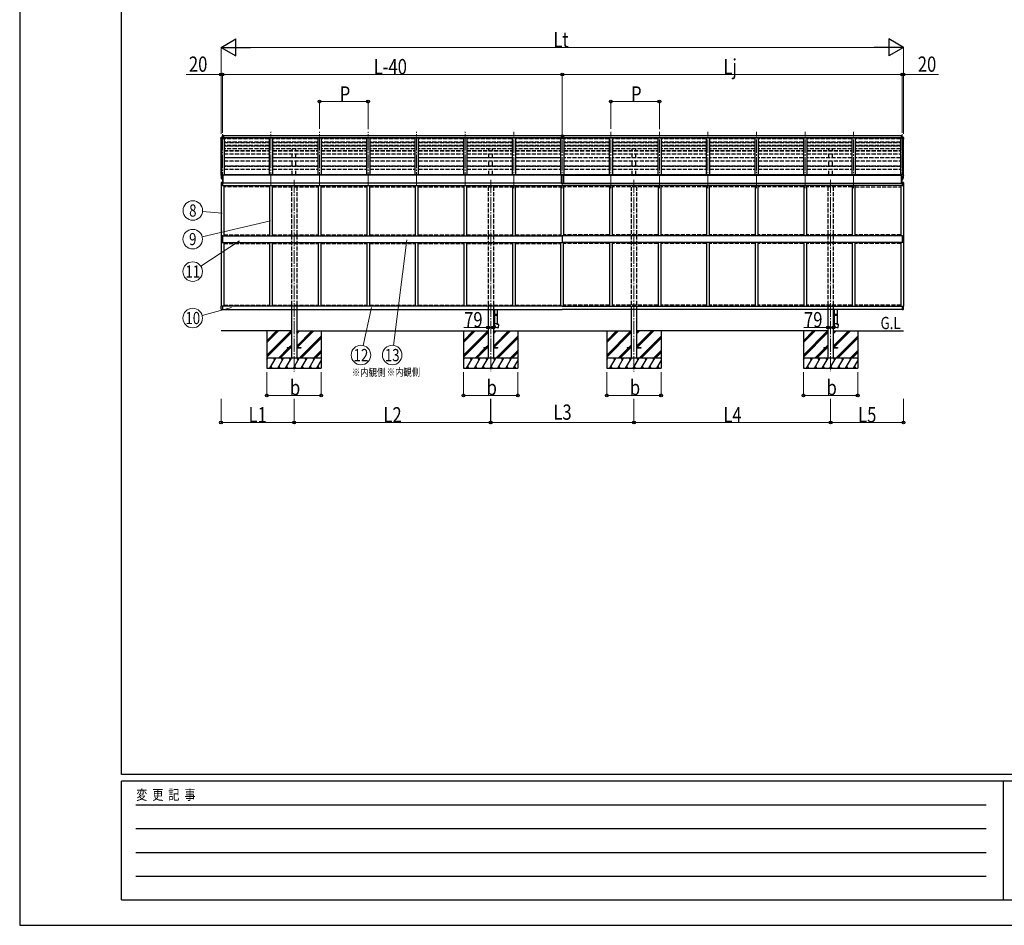
# Model space of a CAD drawing. Units: millimetres. Extents: x 0 to 42050, y 0 to 29700.
# Drawn here: x 0 to 14519, y 0 to 13353 of the extents above; entities that cross this region are included whole.
import ezdxf
from ezdxf.enums import TextEntityAlignment as Align

# ---------------------------------------------------------------- set-up
doc = ezdxf.new("R2010")
doc.units = ezdxf.units.MM
doc.linetypes.add('YCENTER_1', pattern=[13, 10, -1, 1, -1])
doc.linetypes.add('YHIDDEN_1', pattern=[4, 3, -1])
for name, color, linetype, lineweight in [('USER1', 3, 'Continuous', 13), ('YKK_12', 2, 'Continuous', 13), ('YKK_13', 4, 'Continuous', 30), ('YKK_A1', 4, 'Continuous', 30), ('YKK_D', 6, 'Continuous', 13), ('YKK_ZWAK', 7, 'Continuous', 30)]:
    doc.layers.add(name, color=color, linetype=linetype, lineweight=lineweight)
doc.styles.add('text-b', font='extslim2.shx', dxfattribs={"width": 0.8, "bigfont": 'extfont2.shx'})

msp = doc.modelspace()

# ---------------------------------------------------------------- linework, layer by layer
at = {"layer": 'YKK_12', "linetype": 'YCENTER_1', "ltscale": 20}
for p, q in [((2989, 10904), (2989, 11702)), ((3705, 10904), (3705, 11702)), ((4421, 10904), (4421, 11702)), ((5137, 10904), (5137, 11702)), ((5853, 10904), (5853, 11702)), ((6569, 10904), (6569, 11702)), ((7285, 10868), (7285, 11702)), ((8001, 10868), (8001, 11702)), ((8717, 10868), (8717, 11702)), ((9433, 10868), (9433, 11702)), ((10149, 10868), (10149, 11702)), ((10865, 10868), (10865, 11702)), ((11581, 10868), (11581, 11702)), ((12297, 10868), (12297, 11702)), ((13013, 10904), (13013, 11702)), ((4045, 10994), (4045, 8165)), ((6945, 10994), (6945, 8169)), ((9057, 10994), (9057, 8165)), ((11957, 10994), (11957, 8169))]:
    msp.add_line(p, q, dxfattribs=at)
at = {"layer": 'YKK_13', "linetype": 'Continuous', "ltscale": 0.5}
for p, q in [((2974, 11620), (2970, 11614)), ((2977, 11620), (2975, 11620)), ((2977, 11620), (2989, 11620)), ((13025, 11620), (13013, 11620)), ((13025, 11620), (13028, 11620)), ((13028, 11620), (13032, 11614)), ((2969, 10949), (2969, 10906)), ((2989, 10906), (2969, 10906)), ((2989, 10955), (2974, 10954)), ((2989, 10955), (2989, 10906)), ((13013, 10955), (13029, 10954)), ((13013, 10955), (13013, 10906)), ((13013, 10906), (13034, 10906)), ((13034, 10949), (13034, 10906)), ((2989, 10167), (2969, 10167)), ((2969, 10167), (2969, 10069)), ((2989, 10167), (2989, 10118)), ((13013, 10167), (13013, 10118)), ((13013, 10167), (13034, 10167)), ((13034, 10167), (13034, 10069)), ((2969, 10069), (2989, 10069)), ((2989, 10118), (2989, 10069)), ((13013, 10118), (13013, 10069)), ((13034, 10069), (13013, 10069)), ((2989, 9130), (2969, 9130)), ((2969, 9087), (2969, 9130)), ((2989, 9081), (2974, 9082)), ((2989, 9130), (2989, 9081)), ((13013, 9130), (13034, 9130)), ((13013, 9130), (13013, 9081)), ((13013, 9081), (13029, 9082)), ((13034, 9087), (13034, 9130))]:
    msp.add_line(p, q, dxfattribs=at)
at = {"layer": 'YKK_13'}
for p, q in [((2991, 11647), (2989, 11647)), ((2989, 11647), (2989, 11645)), ((2989, 11619), (2989, 11645)), ((3003, 11619), (2989, 11620)), ((3003, 11619), (2989, 11620)), ((3003, 11618), (2989, 11619)), ((2989, 11619), (3006, 11616)), ((3003, 11646), (2991, 11647)), ((2991, 11647), (2991, 11645)), ((2991, 11645), (2991, 11645)), ((2999, 11645), (2991, 11645)), ((3003, 11645), (2999, 11645)), ((3003, 11646), (3003, 11618)), ((3006, 11602), (3006, 11616)), ((8001, 11647), (7985, 11646)), ((7985, 11646), (7985, 11644)), ((7985, 11644), (7985, 11619)), ((7996, 11644), (7985, 11644)), ((8001, 11620), (7985, 11619)), ((8001, 11620), (7985, 11619)), ((7985, 11619), (7985, 11609)), ((7985, 11619), (7985, 11619)), ((8001, 11644), (7996, 11644)), ((8018, 11646), (8001, 11647)), ((8001, 11647), (8001, 11644)), ((8001, 11644), (8001, 11620)), ((8015, 11644), (8001, 11644)), ((8001, 11620), (8001, 11609)), ((8018, 11619), (8001, 11620)), ((8001, 11620), (8001, 11620)), ((8018, 11619), (8001, 11620)), ((8018, 11644), (8015, 11644)), ((8018, 11646), (8018, 11644)), ((8018, 11644), (8018, 11619)), ((8018, 11619), (8018, 11609)), ((8018, 11619), (8018, 11619)), ((13013, 11619), (12997, 11616)), ((12997, 11602), (12997, 11616)), ((13000, 11646), (13012, 11647)), ((13000, 11646), (13000, 11618)), ((13000, 11645), (13003, 11645)), ((13000, 11619), (13013, 11620)), ((13000, 11619), (13013, 11620)), ((13000, 11618), (13013, 11619)), ((13003, 11645), (13012, 11645)), ((13012, 11647), (13013, 11647)), ((13012, 11647), (13012, 11645)), ((13012, 11645), (13012, 11645)), ((13013, 11647), (13013, 11645)), ((13013, 11619), (13013, 11645)), ((2967, 11600), (2967, 11611)), ((2969, 11600), (2969, 11600)), ((2970, 11603), (2975, 11604)), ((2970, 11602), (2975, 11602)), ((2975, 11604), (3006, 11604)), ((2975, 11602), (3006, 11602)), ((7985, 11608), (7985, 11609)), ((7985, 11609), (8001, 11609)), ((8001, 11608), (7992, 11608)), ((8001, 11608), (8001, 11609)), ((8001, 11609), (8018, 11609)), ((8001, 11608), (8010, 11608)), ((8018, 11609), (8018, 11608)), ((13028, 11604), (12997, 11604)), ((13028, 11602), (12997, 11602)), ((13032, 11603), (13028, 11604)), ((13032, 11602), (13028, 11602)), ((13034, 11600), (13034, 11600)), ((13035, 11600), (13035, 11611)), ((2967, 11061), (2967, 11060)), ((2974, 11070), (2970, 11064)), ((2977, 11070), (2975, 11070)), ((2989, 11070), (2977, 11070)), ((2989, 11002), (2989, 11070)), ((2991, 11069), (2989, 11069)), ((2996, 11060), (2989, 11061)), ((2991, 11069), (2991, 11063)), ((2996, 11063), (2991, 11063)), ((2994, 11060), (2996, 11060)), ((2994, 10942), (2994, 11060)), ((2996, 11060), (2996, 11063)), ((2996, 11060), (3001, 11060)), ((2996, 10942), (2996, 11058)), ((3001, 10943), (3001, 11059)), ((7982, 11063), (8020, 11063)), ((7982, 11063), (7982, 10943)), ((8020, 11063), (8020, 10943)), ((13001, 10943), (13001, 11059)), ((13006, 11060), (13002, 11060)), ((13008, 11060), (13006, 11060)), ((13006, 10942), (13006, 11058)), ((13007, 11060), (13007, 11063)), ((13007, 11063), (13012, 11063)), ((13007, 11060), (13013, 11061)), ((13008, 10942), (13008, 11060)), ((13012, 11069), (13013, 11069)), ((13012, 11069), (13012, 11063)), ((13013, 11002), (13013, 11070)), ((13013, 11070), (13025, 11070)), ((13025, 11070), (13028, 11070)), ((13028, 11070), (13032, 11064)), ((13035, 11061), (13035, 11060)), ((2982, 11003), (2972, 11019)), ((2988, 11002), (2984, 11002)), ((2988, 11002), (2989, 11002)), ((2989, 11016), (2992, 11016)), ((2989, 11004), (2990, 11004)), ((2994, 11005), (2990, 11005)), ((2990, 11004), (2990, 11005)), ((2992, 11016), (2994, 11016)), ((2994, 10992), (2996, 10992)), ((2994, 10962), (2996, 10962)), ((2994, 10956), (2996, 10955)), ((2994, 10942), (2996, 10942)), ((2996, 10942), (3001, 10942)), ((7982, 10943), (8020, 10943)), ((13006, 10942), (13002, 10942)), ((13008, 10992), (13006, 10992)), ((13008, 10962), (13006, 10962)), ((13008, 10956), (13006, 10955)), ((13008, 10942), (13006, 10942)), ((13010, 11016), (13008, 11016)), ((13008, 11005), (13012, 11005)), ((13013, 11016), (13010, 11016)), ((13013, 11004), (13012, 11005)), ((13013, 11004), (13013, 11004)), ((13015, 11002), (13013, 11002)), ((13015, 11002), (13019, 11002)), ((13021, 11003), (13031, 11019)), ((7001, 9006), (6985, 9007)), ((6985, 9007), (6985, 8989)), ((6999, 9081), (6999, 9006)), ((7001, 9004), (6999, 9004)), ((6999, 8991), (6999, 9004)), ((7042, 9004), (6999, 9004)), ((7043, 9002), (6999, 9002)), ((7001, 9004), (7001, 9006)), ((7003, 9002), (7004, 9004)), ((7003, 9002), (7003, 8994)), ((7041, 9081), (7041, 9004)), ((7043, 9002), (7042, 9004)), ((7043, 9002), (7043, 8994)), ((12013, 9006), (11997, 9007)), ((11997, 9007), (11997, 8989)), ((12011, 9081), (12011, 9006)), ((12013, 9004), (12011, 9004)), ((12011, 8991), (12011, 9004)), ((12054, 9004), (12011, 9004)), ((12055, 9002), (12011, 9002)), ((12013, 9004), (12013, 9006)), ((12015, 9002), (12016, 9004)), ((12015, 9002), (12015, 8994)), ((12053, 9081), (12053, 9004)), ((12055, 9002), (12054, 9004)), ((12055, 9002), (12055, 8994)), ((7001, 8989), (6985, 8989)), ((7043, 8871), (6997, 8871)), ((6997, 8871), (6997, 8860)), ((7043, 8994), (6999, 8994)), ((7042, 8992), (6999, 8992)), ((7001, 8991), (6999, 8991)), ((6999, 8989), (6999, 8871)), ((7001, 8989), (7001, 8991)), ((7003, 8994), (7004, 8992)), ((7041, 8992), (7041, 8871)), ((7043, 8994), (7042, 8992)), ((7043, 8861), (7043, 8871)), ((7063, 8859), (7043, 8861)), ((7059, 8813), (7063, 8859)), ((12013, 8989), (11997, 8989)), ((12055, 8871), (12009, 8871)), ((12009, 8871), (12009, 8860)), ((12055, 8994), (12011, 8994)), ((12054, 8992), (12011, 8992)), ((12013, 8991), (12011, 8991)), ((12011, 8989), (12011, 8871)), ((12013, 8989), (12013, 8991)), ((12015, 8994), (12016, 8992)), ((12053, 8992), (12053, 8871)), ((12055, 8994), (12054, 8992)), ((12055, 8861), (12055, 8871)), ((12075, 8859), (12055, 8861)), ((12071, 8813), (12075, 8859)), ((7038, 8815), (7059, 8813)), ((12050, 8815), (12071, 8813))]:
    msp.add_line(p, q, dxfattribs=at)
at = {"layer": 'YKK_13', "ltscale": 0.5}
for p, q in [((3945, 8519), (4006, 8519)), ((3945, 8519), (3945, 8510)), ((4006, 8510), (3945, 8510)), ((4085, 8519), (4145, 8519)), ((4145, 8510), (4085, 8510)), ((4145, 8519), (4145, 8510)), ((6845, 8519), (6906, 8519)), ((6845, 8519), (6845, 8510)), ((6906, 8510), (6845, 8510)), ((6985, 8519), (7045, 8519)), ((7045, 8510), (6985, 8510)), ((7045, 8519), (7045, 8510)), ((8957, 8519), (9018, 8519)), ((8957, 8519), (8957, 8510)), ((9018, 8510), (8957, 8510)), ((9097, 8519), (9157, 8519)), ((9157, 8510), (9097, 8510)), ((9157, 8519), (9157, 8510)), ((11857, 8519), (11918, 8519)), ((11857, 8519), (11857, 8510)), ((11918, 8510), (11857, 8510)), ((11997, 8519), (12057, 8519)), ((12057, 8510), (11997, 8510)), ((12057, 8519), (12057, 8510))]:
    msp.add_line(p, q, dxfattribs=at)
at = {"layer": 'YKK_13', "linetype": 'Continuous', "ltscale": 0.5}
for centre, radius, start, end in [((2975, 11619), 1, 93.5, 145), ((13028, 11619), 1, 35, 86.5), ((2970, 11611), 3, 93, 180), ((2970, 11600), 3, 93, 180), ((3169, 11600), 202, 180, 188.0693), ((2970, 11600), 1.5, 93, 180), ((3169, 11600), 200, 180, 184.0472), ((13032, 11611), 3, 0, 87), ((13032, 11600), 3, 0, 87), ((13032, 11600), 1.5, 0, 87), ((12833, 11600), 202, 351.9307, 0), ((12833, 11600), 200, 355.9528, 0), ((2974, 10949), 5.5, 93, 180), ((13028, 10949), 5.5, 0, 87), ((2974, 9087), 5.5, 180, 267), ((13028, 9087), 5.5, 273, 0)]:
    msp.add_arc(centre, radius, start, end, dxfattribs=at)
at = {"layer": 'YKK_13'}
for centre, radius, start, end in [((2970, 11061), 3, 93, 180), ((3160, 11060), 192, 180.0008, 192.1233), ((2975, 11069), 1, 93.5, 145), ((3001, 11059), 0.3, 359.9606, 82.0816), ((13002, 11059), 0.3, 97.9184, 180.0394), ((13028, 11069), 1, 35, 86.5), ((12843, 11060), 192, 347.8767, 359.9992), ((13032, 11061), 3, 0, 87), ((2975, 11020), 3, 191.8335, 210), ((2984, 11005), 3, 210, 266.5), ((3001, 10943), 0.3, 273.5, 0), ((13002, 10943), 0.3, 180, 266.5), ((13018, 11005), 3, 273.5, 330), ((13028, 11020), 3, 330, 348.1665), ((7042, 8860), 45, 180, 265), ((12054, 8860), 45, 180, 265)]:
    msp.add_arc(centre, radius, start, end, dxfattribs=at)
for centre, major_axis, ratio, start_param, end_param in [((3033, 11644), (-43.3, 0.3), 0.060879, 6.019655, 6.283544), ((7985, 11608), (-8.19, 0.45), 0.025941, 1.552031, 2.702711), ((8018, 11608), (-8.19, -0.45), 0.025941, 0.438882, 1.589562)]:
    msp.add_ellipse(centre, major_axis=major_axis, ratio=ratio, start_param=start_param, end_param=end_param, dxfattribs=at)
at = {"layer": 'YKK_13', "extrusion": (0, 0, -1)}
msp.add_ellipse((12970, 11644), major_axis=(43.3, 0.3), ratio=0.060879, start_param=6.019655, end_param=6.283544, dxfattribs=at)
at = {"layer": 'YKK_13'}
for points in [[(2994, 10993), (2994, 10993), (2994, 10993), (2994, 10993), (2994, 10993), (2994, 10992), (2994, 10992), (2994, 10992), (2994, 10992), (2994, 10992)], [(2996, 10992), (2996, 10992), (2996, 10992), (2996, 10992), (2996, 10992), (2996, 10993), (2996, 10993), (2996, 10993), (2996, 10993), (2996, 10993)], [(13006, 10992), (13006, 10992), (13006, 10992), (13006, 10992), (13006, 10992), (13006, 10993), (13006, 10993), (13006, 10993), (13006, 10993), (13006, 10993)], [(13008, 10993), (13008, 10993), (13008, 10993), (13008, 10993), (13008, 10993), (13008, 10992), (13008, 10992), (13008, 10992), (13008, 10992), (13008, 10992)]]:
    msp.add_open_spline(points, degree=3, knots=[0, 0, 0, 0, 0.25, 0.25, 0.5, 0.5, 0.75, 0.75, 1, 1, 1, 1], dxfattribs=at)
at = {"layer": 'YKK_A1'}
for p, q in [((3003, 11645), (7985, 11645)), ((3003, 11618), (7985, 11618)), ((3006, 11616), (7985, 11616)), ((8018, 11645), (13000, 11645)), ((8018, 11618), (13000, 11618)), ((8018, 11616), (12997, 11616)), ((3006, 11610), (7985, 11610)), ((3006, 11609), (7985, 11609)), ((8018, 11610), (12997, 11610)), ((8018, 11609), (12997, 11609)), ((2991, 11065), (3014, 11065)), ((7982, 11061), (2996, 11061)), ((2996, 11061), (2996, 11060)), ((3019, 11061), (3019, 11067)), ((7971, 11067), (3019, 11067)), ((7971, 11061), (7971, 11067)), ((8026, 11067), (7976, 11067)), ((8020, 11061), (13006, 11061)), ((12983, 11067), (8031, 11067)), ((8031, 11061), (8031, 11067)), ((12983, 11061), (12983, 11067)), ((13012, 11065), (12988, 11065)), ((13006, 11061), (13006, 11060)), ((7982, 10944), (3001, 10944)), ((8020, 10944), (13001, 10944)), ((4006, 8764), (2969, 8764)), ((3645, 8764), (3645, 8214)), ((4085, 8764), (6906, 8764)), ((4445, 8764), (4445, 8214)), ((6545, 8764), (6545, 8214)), ((6985, 8764), (9018, 8764)), ((7345, 8764), (7345, 8214)), ((8657, 8764), (8657, 8214)), ((11918, 8764), (9097, 8764)), ((9457, 8764), (9457, 8214)), ((11557, 8764), (11557, 8214)), ((11997, 8764), (13033, 8764)), ((12357, 8764), (12357, 8214))]:
    msp.add_line(p, q, dxfattribs=at)
at = {"layer": 'YKK_A1', "ltscale": 0.5}
for p, q in [((2969, 11064), (2969, 11602)), ((2979, 11070), (2979, 11602)), ((3014, 11609), (3014, 11065)), ((3680, 11609), (3680, 11067)), ((3730, 11609), (3730, 11067)), ((4396, 11609), (4396, 11067)), ((4446, 11609), (4446, 11067)), ((5112, 11609), (5112, 11067)), ((5162, 11609), (5162, 11067)), ((5828, 11609), (5828, 11067)), ((5878, 11609), (5878, 11067)), ((6544, 11609), (6544, 11067)), ((6594, 11609), (6594, 11067)), ((7260, 11609), (7260, 11067)), ((7310, 11609), (7310, 11067)), ((7976, 11609), (7976, 11067)), ((8026, 11609), (8026, 11067)), ((8692, 11609), (8692, 11067)), ((8742, 11609), (8742, 11067)), ((9408, 11609), (9408, 11067)), ((9458, 11609), (9458, 11067)), ((10124, 11609), (10124, 11067)), ((10174, 11609), (10174, 11067)), ((10840, 11609), (10840, 11067)), ((10890, 11609), (10890, 11067)), ((11556, 11609), (11556, 11067)), ((11606, 11609), (11606, 11067)), ((12272, 11609), (12272, 11067)), ((12322, 11609), (12322, 11067)), ((12988, 11609), (12988, 11065)), ((13024, 11070), (13024, 11602)), ((13033, 11064), (13033, 11602)), ((4006, 9081), (4006, 8364)), ((4085, 9081), (4085, 8364)), ((6906, 9081), (6906, 8364)), ((6985, 9081), (6985, 8364)), ((9018, 9081), (9018, 8364)), ((9097, 9081), (9097, 8364)), ((11918, 9081), (11918, 8364)), ((11997, 9081), (11997, 8364))]:
    msp.add_line(p, q, dxfattribs=at)
at = {"layer": 'YKK_A1', "linetype": 'YHIDDEN_1', "ltscale": 20}
for p, q in [((3680, 11594), (3014, 11594)), ((3680, 11549), (3014, 11549)), ((3680, 11547), (3014, 11547)), ((3014, 11544), (3680, 11544)), ((3680, 11499), (3014, 11499)), ((3014, 11495), (3680, 11495)), ((3680, 11491), (3014, 11491)), ((4396, 11594), (3730, 11594)), ((4396, 11549), (3730, 11549)), ((4396, 11547), (3730, 11547)), ((3730, 11544), (4396, 11544)), ((4396, 11499), (3730, 11499)), ((3730, 11495), (4396, 11495)), ((4396, 11491), (3730, 11491)), ((4018, 11544), (4018, 11547)), ((4018, 11495), (4018, 11499)), ((4073, 11544), (4073, 11547)), ((4073, 11495), (4073, 11499)), ((5112, 11594), (4446, 11594)), ((5112, 11549), (4446, 11549)), ((5112, 11547), (4446, 11547)), ((4446, 11544), (5112, 11544)), ((5112, 11499), (4446, 11499)), ((4446, 11495), (5112, 11495)), ((5112, 11491), (4446, 11491)), ((5828, 11594), (5162, 11594)), ((5828, 11549), (5162, 11549)), ((5828, 11547), (5162, 11547)), ((5162, 11544), (5828, 11544)), ((5828, 11499), (5162, 11499)), ((5162, 11495), (5828, 11495)), ((5828, 11491), (5162, 11491)), ((6544, 11594), (5878, 11594)), ((6544, 11549), (5878, 11549)), ((6544, 11547), (5878, 11547)), ((5878, 11544), (6544, 11544)), ((6544, 11499), (5878, 11499)), ((5878, 11495), (6544, 11495)), ((6544, 11491), (5878, 11491)), ((7260, 11594), (6594, 11594)), ((7260, 11549), (6594, 11549)), ((7260, 11547), (6594, 11547)), ((6594, 11544), (7260, 11544)), ((7260, 11499), (6594, 11499)), ((6594, 11495), (7260, 11495)), ((7260, 11491), (6594, 11491)), ((6918, 11544), (6918, 11547)), ((6918, 11495), (6918, 11499)), ((6973, 11544), (6973, 11547)), ((6973, 11495), (6973, 11499)), ((7976, 11594), (7310, 11594)), ((7976, 11549), (7310, 11549)), ((7976, 11547), (7310, 11547)), ((7310, 11544), (7976, 11544)), ((7976, 11499), (7310, 11499)), ((7310, 11495), (7976, 11495)), ((7976, 11491), (7310, 11491)), ((8692, 11594), (8026, 11594)), ((8692, 11549), (8026, 11549)), ((8692, 11547), (8026, 11547)), ((8026, 11544), (8692, 11544)), ((8692, 11499), (8026, 11499)), ((8026, 11495), (8692, 11495)), ((8692, 11491), (8026, 11491)), ((9408, 11594), (8742, 11594)), ((9408, 11549), (8742, 11549)), ((9408, 11547), (8742, 11547)), ((8742, 11544), (9408, 11544)), ((9408, 11499), (8742, 11499)), ((8742, 11495), (9408, 11495)), ((9408, 11491), (8742, 11491)), ((9030, 11544), (9030, 11547)), ((9030, 11495), (9030, 11499)), ((9085, 11544), (9085, 11547)), ((9085, 11495), (9085, 11499)), ((10124, 11594), (9458, 11594)), ((10124, 11549), (9458, 11549)), ((10124, 11547), (9458, 11547)), ((9458, 11544), (10124, 11544)), ((10124, 11499), (9458, 11499)), ((9458, 11495), (10124, 11495)), ((10124, 11491), (9458, 11491)), ((10840, 11594), (10174, 11594)), ((10840, 11549), (10174, 11549)), ((10840, 11547), (10174, 11547)), ((10174, 11544), (10840, 11544)), ((10840, 11499), (10174, 11499)), ((10174, 11495), (10840, 11495)), ((10840, 11491), (10174, 11491)), ((11556, 11594), (10890, 11594)), ((11556, 11549), (10890, 11549)), ((11556, 11547), (10890, 11547)), ((10890, 11544), (11556, 11544)), ((11556, 11499), (10890, 11499)), ((10890, 11495), (11556, 11495)), ((11556, 11491), (10890, 11491)), ((12272, 11594), (11606, 11594)), ((12272, 11549), (11606, 11549)), ((12272, 11547), (11606, 11547)), ((11606, 11544), (12272, 11544)), ((12272, 11499), (11606, 11499)), ((11606, 11495), (12272, 11495)), ((12272, 11491), (11606, 11491)), ((11930, 11544), (11930, 11547)), ((11930, 11495), (11930, 11499)), ((11985, 11544), (11985, 11547)), ((11985, 11495), (11985, 11499)), ((12988, 11594), (12322, 11594)), ((12988, 11549), (12322, 11549)), ((12988, 11547), (12322, 11547)), ((12322, 11544), (12988, 11544)), ((12988, 11499), (12322, 11499)), ((12322, 11495), (12988, 11495)), ((12988, 11491), (12322, 11491)), ((3680, 11447), (3014, 11447)), ((3014, 11422), (3680, 11422)), ((3014, 11418), (3680, 11418)), ((3014, 11374), (3680, 11374)), ((4396, 11447), (3730, 11447)), ((3730, 11422), (4396, 11422)), ((3730, 11418), (4396, 11418)), ((3730, 11374), (4396, 11374)), ((4018, 11422), (4018, 11447)), ((4018, 11322), (4018, 11374)), ((4073, 11422), (4073, 11447)), ((4073, 11322), (4073, 11374)), ((5112, 11447), (4446, 11447)), ((4446, 11422), (5112, 11422)), ((4446, 11418), (5112, 11418)), ((4446, 11374), (5112, 11374)), ((5828, 11447), (5162, 11447)), ((5162, 11422), (5828, 11422)), ((5162, 11418), (5828, 11418)), ((5162, 11374), (5828, 11374)), ((6544, 11447), (5878, 11447)), ((5878, 11422), (6544, 11422)), ((5878, 11418), (6544, 11418)), ((5878, 11374), (6544, 11374)), ((7260, 11447), (6594, 11447)), ((6594, 11422), (7260, 11422)), ((6594, 11418), (7260, 11418)), ((6594, 11374), (7260, 11374)), ((6918, 11422), (6918, 11447)), ((6918, 11322), (6918, 11374)), ((6973, 11422), (6973, 11447)), ((6973, 11322), (6973, 11374)), ((7976, 11447), (7310, 11447)), ((7310, 11422), (7976, 11422)), ((7310, 11418), (7976, 11418)), ((7310, 11374), (7976, 11374)), ((8692, 11447), (8026, 11447)), ((8026, 11422), (8692, 11422)), ((8026, 11418), (8692, 11418)), ((8026, 11374), (8692, 11374)), ((9408, 11447), (8742, 11447)), ((8742, 11422), (9408, 11422)), ((8742, 11418), (9408, 11418)), ((8742, 11374), (9408, 11374)), ((9030, 11422), (9030, 11447)), ((9030, 11322), (9030, 11374)), ((9085, 11422), (9085, 11447)), ((9085, 11322), (9085, 11374)), ((10124, 11447), (9458, 11447)), ((9458, 11422), (10124, 11422)), ((9458, 11418), (10124, 11418)), ((9458, 11374), (10124, 11374)), ((10840, 11447), (10174, 11447)), ((10174, 11422), (10840, 11422)), ((10174, 11418), (10840, 11418)), ((10174, 11374), (10840, 11374)), ((11556, 11447), (10890, 11447)), ((10890, 11422), (11556, 11422)), ((10890, 11418), (11556, 11418)), ((10890, 11374), (11556, 11374)), ((12272, 11447), (11606, 11447)), ((11606, 11422), (12272, 11422)), ((11606, 11418), (12272, 11418)), ((11606, 11374), (12272, 11374)), ((11930, 11422), (11930, 11447)), ((11930, 11322), (11930, 11374)), ((11985, 11422), (11985, 11447)), ((11985, 11322), (11985, 11374)), ((12988, 11447), (12322, 11447)), ((12322, 11422), (12988, 11422)), ((12322, 11418), (12988, 11418)), ((12322, 11374), (12988, 11374)), ((3014, 11322), (3680, 11322)), ((3680, 11317), (3014, 11317)), ((3014, 11273), (3680, 11273)), ((3014, 11197), (3680, 11197)), ((3680, 11190), (3014, 11190)), ((3730, 11322), (4396, 11322)), ((4396, 11317), (3730, 11317)), ((3730, 11273), (4396, 11273)), ((3730, 11197), (4396, 11197)), ((4396, 11190), (3730, 11190)), ((4018, 11197), (4018, 11273)), ((4073, 11197), (4073, 11273)), ((4446, 11322), (5112, 11322)), ((5112, 11317), (4446, 11317)), ((4446, 11273), (5112, 11273)), ((4446, 11197), (5112, 11197)), ((5112, 11190), (4446, 11190)), ((5162, 11322), (5828, 11322)), ((5828, 11317), (5162, 11317)), ((5162, 11273), (5828, 11273)), ((5162, 11197), (5828, 11197)), ((5828, 11190), (5162, 11190)), ((5878, 11322), (6544, 11322)), ((6544, 11317), (5878, 11317)), ((5878, 11273), (6544, 11273)), ((5878, 11197), (6544, 11197)), ((6544, 11190), (5878, 11190)), ((6594, 11322), (7260, 11322)), ((7260, 11317), (6594, 11317)), ((6594, 11273), (7260, 11273)), ((6594, 11197), (7260, 11197)), ((7260, 11190), (6594, 11190)), ((6918, 11197), (6918, 11273)), ((6973, 11197), (6973, 11273)), ((7310, 11322), (7976, 11322)), ((7976, 11317), (7310, 11317)), ((7310, 11273), (7976, 11273)), ((7310, 11197), (7976, 11197)), ((7976, 11190), (7310, 11190)), ((8692, 11317), (8026, 11317)), ((8026, 11273), (8692, 11273)), ((8026, 11197), (8692, 11197)), ((8692, 11190), (8026, 11190)), ((9408, 11317), (8742, 11317)), ((8742, 11273), (9408, 11273)), ((8742, 11197), (9408, 11197)), ((9408, 11190), (8742, 11190)), ((9030, 11197), (9030, 11273)), ((9085, 11197), (9085, 11273)), ((10124, 11317), (9458, 11317)), ((9458, 11273), (10124, 11273)), ((9458, 11197), (10124, 11197)), ((10124, 11190), (9458, 11190)), ((10840, 11317), (10174, 11317)), ((10174, 11273), (10840, 11273)), ((10174, 11197), (10840, 11197)), ((10840, 11190), (10174, 11190)), ((11556, 11317), (10890, 11317)), ((10890, 11273), (11556, 11273)), ((10890, 11197), (11556, 11197)), ((11556, 11190), (10890, 11190)), ((12272, 11317), (11606, 11317)), ((11606, 11273), (12272, 11273)), ((11606, 11197), (12272, 11197)), ((12272, 11190), (11606, 11190)), ((11930, 11197), (11930, 11273)), ((11985, 11197), (11985, 11273)), ((12988, 11317), (12322, 11317)), ((12322, 11273), (12988, 11273)), ((12322, 11197), (12988, 11197)), ((12988, 11190), (12322, 11190)), ((3014, 11147), (3680, 11147)), ((3730, 11147), (4396, 11147)), ((4018, 11067), (4018, 11147)), ((4073, 11067), (4073, 11147)), ((4446, 11147), (5112, 11147)), ((5162, 11147), (5828, 11147)), ((5878, 11147), (6544, 11147)), ((6594, 11147), (7260, 11147)), ((6918, 11067), (6918, 11147)), ((6973, 11067), (6973, 11147)), ((7310, 11147), (7976, 11147)), ((8026, 11147), (8692, 11147)), ((8742, 11147), (9408, 11147)), ((9030, 11067), (9030, 11147)), ((9085, 11067), (9085, 11147)), ((9458, 11147), (10124, 11147)), ((10174, 11147), (10840, 11147)), ((10890, 11147), (11556, 11147)), ((11606, 11147), (12272, 11147)), ((11930, 11067), (11930, 11147)), ((11985, 11067), (11985, 11147)), ((12322, 11147), (12988, 11147)), ((3685, 10890), (3009, 10890)), ((3725, 10890), (4401, 10890)), ((4006, 10890), (4006, 9081)), ((4085, 10890), (4085, 9081)), ((4441, 10890), (5117, 10890)), ((5157, 10890), (5833, 10890)), ((5873, 10890), (6549, 10890)), ((6589, 10890), (7265, 10890)), ((6906, 10890), (6906, 9081)), ((6985, 10890), (6985, 9081)), ((7305, 10890), (7981, 10890)), ((8697, 10890), (8021, 10890)), ((9413, 10890), (8737, 10890)), ((9018, 10890), (9018, 9081)), ((9097, 10890), (9097, 9081)), ((10129, 10890), (9453, 10890)), ((10845, 10890), (10169, 10890)), ((11561, 10890), (10885, 10890)), ((12277, 10890), (11601, 10890)), ((11918, 10890), (11918, 9081)), ((11997, 10890), (11997, 9081)), ((12317, 10890), (12993, 10890)), ((3009, 10182), (3685, 10182)), ((3725, 10182), (4401, 10182)), ((4441, 10182), (5117, 10182)), ((5157, 10182), (5833, 10182)), ((5873, 10182), (6549, 10182)), ((6589, 10182), (7265, 10182)), ((7305, 10182), (7981, 10182)), ((8697, 10182), (8021, 10182)), ((9413, 10182), (8737, 10182)), ((10129, 10182), (9453, 10182)), ((10845, 10182), (10169, 10182)), ((11561, 10182), (10885, 10182)), ((12277, 10182), (11601, 10182)), ((12993, 10182), (12317, 10182)), ((3009, 10053), (3685, 10053)), ((3725, 10053), (4401, 10053)), ((4441, 10053), (5117, 10053)), ((5157, 10053), (5833, 10053)), ((5873, 10053), (6549, 10053)), ((6589, 10053), (7265, 10053)), ((7305, 10053), (7981, 10053)), ((8697, 10053), (8021, 10053)), ((9413, 10053), (8737, 10053)), ((10129, 10053), (9453, 10053)), ((10845, 10053), (10169, 10053)), ((11561, 10053), (10885, 10053)), ((12277, 10053), (11601, 10053)), ((12993, 10053), (12317, 10053)), ((3009, 9145), (3685, 9145)), ((3725, 9145), (4401, 9145)), ((4441, 9145), (5117, 9145)), ((5157, 9145), (5833, 9145)), ((5873, 9145), (6549, 9145)), ((6589, 9145), (7265, 9145)), ((7305, 9145), (7981, 9145)), ((8697, 9145), (8021, 9145)), ((9413, 9145), (8737, 9145)), ((10129, 9145), (9453, 9145)), ((10845, 9145), (10169, 9145)), ((11561, 9145), (10885, 9145)), ((12277, 9145), (11601, 9145)), ((12993, 9145), (12317, 9145))]:
    msp.add_line(p, q, dxfattribs=at)
at = {"layer": 'YKK_A1', "linetype": 'Continuous', "ltscale": 0.5}
for p, q in [((2969, 10906), (2969, 10167)), ((2989, 10954), (2994, 10954)), ((2989, 10906), (8001, 10906)), ((3009, 10906), (3009, 10167)), ((3685, 10906), (3685, 10167)), ((3725, 10906), (3725, 10167)), ((4401, 10906), (4401, 10167)), ((4441, 10906), (4441, 10167)), ((5117, 10906), (5117, 10167)), ((5157, 10906), (5157, 10167)), ((5833, 10906), (5833, 10167)), ((5873, 10906), (5873, 10167)), ((6549, 10906), (6549, 10167)), ((6589, 10906), (6589, 10167)), ((7265, 10906), (7265, 10167)), ((7305, 10906), (7305, 10167)), ((7981, 10906), (7981, 10167)), ((13013, 10906), (8001, 10906)), ((8021, 10906), (8021, 10167)), ((8697, 10906), (8697, 10167)), ((8737, 10906), (8737, 10167)), ((9413, 10906), (9413, 10167)), ((9453, 10906), (9453, 10167)), ((10129, 10906), (10129, 10167)), ((10169, 10906), (10169, 10167)), ((10845, 10906), (10845, 10167)), ((10885, 10906), (10885, 10167)), ((11561, 10906), (11561, 10167)), ((11601, 10906), (11601, 10167)), ((12277, 10906), (12277, 10167)), ((12317, 10906), (12317, 10167)), ((12993, 10906), (12993, 10167)), ((13013, 10954), (13008, 10954)), ((13033, 10906), (13033, 10167)), ((2989, 10167), (8001, 10167)), ((13013, 10167), (8001, 10167)), ((8001, 10167), (8001, 10069)), ((2969, 10069), (2969, 9130)), ((2989, 10069), (8001, 10069)), ((3009, 10069), (3009, 9130)), ((3685, 10069), (3685, 9130)), ((3725, 10069), (3725, 9130)), ((4401, 10069), (4401, 9130)), ((4441, 10069), (4441, 9130)), ((5117, 10069), (5117, 9130)), ((5157, 10069), (5157, 9130)), ((5833, 10069), (5833, 9130)), ((5873, 10069), (5873, 9130)), ((6549, 10069), (6549, 9130)), ((6589, 10069), (6589, 9130)), ((7265, 10069), (7265, 9130)), ((7305, 10069), (7305, 9130)), ((7981, 9130), (7981, 10069)), ((13013, 10069), (8001, 10069)), ((8021, 9130), (8021, 10069)), ((8697, 10069), (8697, 9130)), ((8737, 10069), (8737, 9130)), ((9413, 10069), (9413, 9130)), ((9453, 10069), (9453, 9130)), ((10129, 10069), (10129, 9130)), ((10169, 10069), (10169, 9130)), ((10845, 10069), (10845, 9130)), ((10885, 10069), (10885, 9130)), ((11561, 10069), (11561, 9130)), ((11601, 10069), (11601, 9130)), ((12277, 10069), (12277, 9130)), ((12317, 10069), (12317, 9130)), ((12993, 10069), (12993, 9130)), ((13033, 10069), (13033, 9130)), ((8001, 9130), (2989, 9130)), ((2989, 9081), (8001, 9081)), ((8001, 9130), (13013, 9130)), ((13013, 9081), (8001, 9081))]:
    msp.add_line(p, q, dxfattribs=at)
at = {"layer": 'YKK_A1', "linetype": 'Continuous'}
for p, q in [((3645, 8408), (4002, 8764)), ((3645, 8620), (3789, 8764)), ((3645, 8606), (3804, 8764)), ((3645, 8592), (3818, 8764)), ((3645, 8394), (4006, 8754)), ((3645, 8379), (4006, 8740)), ((4085, 8539), (4310, 8764)), ((4085, 8525), (4324, 8764)), ((4085, 8723), (4126, 8764)), ((4085, 8737), (4112, 8764)), ((4085, 8751), (4098, 8764)), ((4093, 8519), (4338, 8764)), ((6545, 8408), (6902, 8764)), ((6545, 8620), (6689, 8764)), ((6545, 8606), (6704, 8764)), ((6545, 8592), (6718, 8764)), ((6545, 8394), (6906, 8754)), ((6545, 8379), (6906, 8740)), ((6985, 8539), (7210, 8764)), ((6985, 8525), (7224, 8764)), ((6985, 8723), (7026, 8764)), ((6985, 8737), (7012, 8764)), ((6985, 8751), (6998, 8764)), ((6993, 8519), (7238, 8764)), ((8657, 8408), (9014, 8764)), ((8657, 8620), (8801, 8764)), ((8657, 8606), (8816, 8764)), ((8657, 8592), (8830, 8764)), ((8657, 8394), (9018, 8754)), ((8657, 8379), (9018, 8740)), ((9097, 8539), (9322, 8764)), ((9097, 8525), (9336, 8764)), ((9097, 8723), (9138, 8764)), ((9097, 8737), (9124, 8764)), ((9097, 8751), (9110, 8764)), ((9105, 8519), (9350, 8764)), ((11557, 8408), (11914, 8764)), ((11557, 8620), (11701, 8764)), ((11557, 8606), (11716, 8764)), ((11557, 8592), (11730, 8764)), ((11557, 8394), (11918, 8754)), ((11557, 8379), (11918, 8740)), ((11997, 8539), (12222, 8764)), ((11997, 8525), (12236, 8764)), ((11997, 8723), (12038, 8764)), ((11997, 8737), (12024, 8764)), ((11997, 8751), (12010, 8764)), ((12005, 8519), (12250, 8764)), ((4122, 8364), (4445, 8687)), ((4136, 8364), (4445, 8673)), ((4150, 8364), (4445, 8659)), ((7022, 8364), (7345, 8687)), ((7036, 8364), (7345, 8673)), ((7050, 8364), (7345, 8659)), ((9134, 8364), (9457, 8687)), ((9148, 8364), (9457, 8673)), ((9162, 8364), (9457, 8659)), ((12034, 8364), (12357, 8687)), ((12048, 8364), (12357, 8673)), ((12062, 8364), (12357, 8659)), ((3814, 8364), (3959, 8510)), ((3828, 8364), (3973, 8510)), ((3842, 8364), (3988, 8510)), ((3968, 8519), (4006, 8556)), ((3982, 8519), (4006, 8542)), ((3997, 8519), (4006, 8528)), ((4334, 8364), (4445, 8475)), ((4348, 8364), (4445, 8461)), ((4363, 8364), (4445, 8447)), ((6714, 8364), (6859, 8510)), ((6728, 8364), (6873, 8510)), ((6742, 8364), (6888, 8510)), ((6868, 8519), (6906, 8556)), ((6882, 8519), (6906, 8542)), ((6897, 8519), (6906, 8528)), ((7234, 8364), (7345, 8475)), ((7248, 8364), (7345, 8461)), ((7263, 8364), (7345, 8447)), ((8826, 8364), (8971, 8510)), ((8840, 8364), (8985, 8510)), ((8854, 8364), (9000, 8510)), ((8980, 8519), (9018, 8556)), ((8994, 8519), (9018, 8542)), ((9009, 8519), (9018, 8528)), ((9346, 8364), (9457, 8475)), ((9360, 8364), (9457, 8461)), ((9375, 8364), (9457, 8447)), ((11726, 8364), (11871, 8510)), ((11740, 8364), (11885, 8510)), ((11754, 8364), (11900, 8510)), ((11880, 8519), (11918, 8556)), ((11894, 8519), (11918, 8542)), ((11909, 8519), (11918, 8528)), ((12246, 8364), (12357, 8475)), ((12260, 8364), (12357, 8461)), ((12275, 8364), (12357, 8447)), ((4445, 8364), (3645, 8364)), ((3645, 8337), (3661, 8364)), ((3690, 8214), (3777, 8364)), ((3762, 8338), (3747, 8364)), ((3806, 8214), (3892, 8364)), ((3877, 8338), (3862, 8364)), ((3921, 8214), (4008, 8364)), ((3993, 8338), (3978, 8364)), ((4036, 8214), (4123, 8364)), ((4108, 8338), (4093, 8364)), ((4152, 8214), (4239, 8364)), ((4224, 8338), (4209, 8364)), ((4267, 8214), (4354, 8364)), ((4324, 8364), (4339, 8338)), ((4383, 8214), (4445, 8322)), ((4439, 8364), (4445, 8354)), ((7345, 8364), (6545, 8364)), ((6545, 8337), (6561, 8364)), ((6590, 8214), (6677, 8364)), ((6662, 8338), (6647, 8364)), ((6706, 8214), (6792, 8364)), ((6777, 8338), (6762, 8364)), ((6821, 8214), (6908, 8364)), ((6893, 8338), (6878, 8364)), ((6936, 8214), (7023, 8364)), ((7008, 8338), (6993, 8364)), ((7052, 8214), (7139, 8364)), ((7124, 8338), (7109, 8364)), ((7167, 8214), (7254, 8364)), ((7224, 8364), (7239, 8338)), ((7283, 8214), (7345, 8322)), ((7339, 8364), (7345, 8354)), ((9457, 8364), (8657, 8364)), ((8657, 8337), (8673, 8364)), ((8702, 8214), (8789, 8364)), ((8774, 8338), (8759, 8364)), ((8818, 8214), (8904, 8364)), ((8889, 8338), (8874, 8364)), ((8933, 8214), (9020, 8364)), ((9005, 8338), (8990, 8364)), ((9048, 8214), (9135, 8364)), ((9120, 8338), (9105, 8364)), ((9164, 8214), (9251, 8364)), ((9236, 8338), (9221, 8364)), ((9279, 8214), (9366, 8364)), ((9336, 8364), (9351, 8338)), ((9395, 8214), (9457, 8322)), ((9451, 8364), (9457, 8354)), ((12357, 8364), (11557, 8364)), ((11557, 8337), (11573, 8364)), ((11602, 8214), (11689, 8364)), ((11674, 8338), (11659, 8364)), ((11718, 8214), (11804, 8364)), ((11789, 8338), (11774, 8364)), ((11833, 8214), (11920, 8364)), ((11905, 8338), (11890, 8364)), ((11948, 8214), (12035, 8364)), ((12020, 8338), (12005, 8364)), ((12064, 8214), (12151, 8364)), ((12136, 8338), (12121, 8364)), ((12179, 8214), (12266, 8364)), ((12236, 8364), (12251, 8338)), ((12295, 8214), (12357, 8322)), ((12351, 8364), (12357, 8354)), ((3645, 8214), (4445, 8214)), ((3705, 8240), (3720, 8214)), ((3821, 8240), (3836, 8214)), ((3936, 8240), (3951, 8214)), ((4051, 8240), (4066, 8214)), ((4167, 8240), (4182, 8214)), ((4282, 8240), (4297, 8214)), ((4398, 8240), (4413, 8214)), ((6545, 8214), (7345, 8214)), ((6605, 8240), (6620, 8214)), ((6721, 8240), (6736, 8214)), ((6836, 8240), (6851, 8214)), ((6951, 8240), (6966, 8214)), ((7067, 8240), (7082, 8214)), ((7182, 8240), (7197, 8214)), ((7298, 8240), (7313, 8214)), ((8657, 8214), (9457, 8214)), ((8717, 8240), (8732, 8214)), ((8833, 8240), (8848, 8214)), ((8948, 8240), (8963, 8214)), ((9063, 8240), (9078, 8214)), ((9179, 8240), (9194, 8214)), ((9294, 8240), (9309, 8214)), ((9410, 8240), (9425, 8214)), ((11557, 8214), (12357, 8214)), ((11617, 8240), (11632, 8214)), ((11733, 8240), (11748, 8214)), ((11848, 8240), (11863, 8214)), ((11963, 8240), (11978, 8214)), ((12079, 8240), (12094, 8214)), ((12194, 8240), (12209, 8214)), ((12310, 8240), (12325, 8214))]:
    msp.add_line(p, q, dxfattribs=at)
at = {"layer": 'YKK_D', "lineweight": -2}
for p, q in [((2969, 12945), (3186, 13070)), ((3186, 12820), (3186, 13070)), ((13033, 12945), (12817, 13070)), ((12817, 13070), (12817, 12820)), ((2969, 12945), (3186, 12820)), ((2969, 12945), (3402, 12945)), ((13033, 12945), (12600, 12945)), ((13033, 12945), (12817, 12820))]:
    msp.add_line(p, q, dxfattribs=at)
at = {"layer": 'YKK_D'}
for p, q in [((2969, 11668), (2969, 12946)), ((3219, 12945), (12783, 12945)), ((13033, 11668), (13033, 12946)), ((2969, 12545), (2455, 12545)), ((2969, 11669), (2969, 12546)), ((2989, 12545), (2969, 12545)), ((2989, 11703), (2989, 12546)), ((2989, 11703), (2989, 12546)), ((8001, 12545), (2989, 12545)), ((2989, 12545), (3074, 12545)), ((8001, 11703), (8001, 12546)), ((8001, 11704), (8001, 12546)), ((8001, 12545), (13013, 12545)), ((13013, 12545), (12928, 12545)), ((13013, 11703), (13013, 12546)), ((13013, 11703), (13013, 12546)), ((13013, 12545), (13033, 12545)), ((13033, 11669), (13033, 12546)), ((13033, 12545), (13547, 12545)), ((4421, 11742), (4421, 12146)), ((4421, 12145), (5137, 12145)), ((5137, 11741), (5137, 12146)), ((8717, 11742), (8717, 12146)), ((8717, 12145), (9433, 12145)), ((9433, 11741), (9433, 12146)), ((2987, 10498), (2697, 10525)), ((3698, 10387), (2692, 10151)), ((3240, 10094), (2672, 9718)), ((5707, 10107), (5511, 8550)), ((3125, 9109), (2691, 8992)), ((5187, 9110), (5063, 8548)), ((6906, 8814), (6550, 8814)), ((6906, 8831), (6906, 8813)), ((6985, 8814), (6906, 8814)), ((6985, 8831), (6985, 8813)), ((11918, 8814), (11562, 8814)), ((11918, 8831), (11918, 8813)), ((11997, 8814), (11918, 8814)), ((11997, 8831), (11997, 8813)), ((3645, 8158), (3645, 7813)), ((4445, 8158), (4445, 7813)), ((6545, 8158), (6545, 7813)), ((7345, 8158), (7345, 7813)), ((8657, 8158), (8657, 7813)), ((9457, 8158), (9457, 7813)), ((11557, 8158), (11557, 7813)), ((12357, 8158), (12357, 7813)), ((2969, 7764), (2969, 7413)), ((3645, 7814), (4445, 7814)), ((4045, 7764), (4045, 7413)), ((4045, 7764), (4045, 7413)), ((6545, 7814), (7345, 7814)), ((6944, 7763), (6944, 7413)), ((6945, 7765), (6945, 7413)), ((8657, 7814), (9457, 7814)), ((9057, 7764), (9057, 7413)), ((9057, 7764), (9057, 7413)), ((11557, 7814), (12357, 7814)), ((11957, 7764), (11957, 7413)), ((11957, 7763), (11957, 7413)), ((13033, 7764), (13033, 7413)), ((2969, 7414), (4045, 7414)), ((4045, 7414), (6944, 7414)), ((6945, 7414), (9057, 7414)), ((9057, 7414), (11957, 7414)), ((11957, 7414), (13033, 7414))]:
    msp.add_line(p, q, dxfattribs=at)
at = {"layer": 'YKK_D', "linetype": 'ByBlock', "lineweight": -2}
for centre in [(2969, 12545), (2989, 12545), (2989, 12545), (8001, 12545), (8001, 12545), (13013, 12545), (13013, 12545), (13033, 12545), (4421, 12145), (5137, 12145), (8717, 12145), (9433, 12145), (6906, 8814), (6985, 8814), (11918, 8814), (11997, 8814), (3645, 7814), (4445, 7814), (6545, 7814), (7345, 7814), (8657, 7814), (9457, 7814), (11557, 7814), (12357, 7814), (2969, 7414), (4045, 7414), (4045, 7414), (6944, 7414), (6945, 7414), (9057, 7414), (9057, 7414), (11957, 7414), (11957, 7414), (13033, 7414)]:
    msp.add_circle(centre, 21.2, dxfattribs=at)
at = {"layer": 'YKK_D'}
for centre in [(2553, 10539), (2552, 10118), (2552, 9639), (2552, 8954), (5032, 8408), (5493, 8408)]:
    msp.add_circle(centre, 144, dxfattribs=at)
at = {"layer": 'YKK_ZWAK'}
for p, q in [((0, 29700), (0, 0)), ((1500, 2225), (1500, 28725)), ((40500, 2225), (1500, 2225)), ((14500, 2125), (1500, 2125)), ((1500, 375), (1500, 2125)), ((14500, 2125), (14500, 375)), ((21000, 2125), (14500, 2125)), ((1713, 1775), (14250, 1775)), ((1713, 1425), (14250, 1425)), ((1713, 1075), (14250, 1075)), ((1713, 725), (14250, 725)), ((1500, 375), (14500, 375)), ((14500, 375), (21000, 375)), ((0, 0), (42050, 0))]:
    msp.add_line(p, q, dxfattribs=at)

# ---------------------------------------------------------------- texts
at = {"layer": 'USER1', "style": 'text-b', "width": 0.8}
msp.add_text('G.L', height=180, dxfattribs=at).set_placement((12694, 8791))
at = {"layer": 'YKK_D', "style": 'text-b', "width": 0.8}
for s, height, p in [('Lt', 225, (7869, 12946)), ('20', 225, (2495, 12585)), ('L-40', 225, (5219, 12548)), ('Lj', 225, (10375, 12548)), ('20', 225, (13243, 12585)), ('P', 225, (4719, 12146)), ('P', 225, (9015, 12146)), ('79', 225, (6553, 8817)), ('79', 225, (11565, 8817)), ('※内観側', 112.5, (4899, 8097)), ('※内観側', 112.5, (5412, 8101)), ('b', 225, (3985, 7816)), ('b', 225, (6885, 7816)), ('b', 225, (8997, 7816)), ('b', 225, (11897, 7816)), ('L1', 225, (3375, 7415)), ('L2', 225, (5363, 7415)), ('L3', 225, (7869, 7454)), ('L4', 225, (10375, 7415)), ('L5', 225, (12363, 7415))]:
    msp.add_text(s, height=height, dxfattribs=at).set_placement(p)
for s, p in [('8', (2553, 10539)), ('9', (2552, 10118)), ('11', (2552, 9639)), ('10', (2552, 8954)), ('12', (5032, 8408)), ('13', (5493, 8408))]:
    msp.add_text(s, height=180, dxfattribs=at).set_placement(p, align=Align.MIDDLE_CENTER)
at = {"layer": 'YKK_ZWAK', "style": 'text-b', "width": 0.8}
msp.add_text('変  更  記  事', height=150, dxfattribs=at).set_placement((1718, 1850))

doc.saveas('drawing.dxf')
